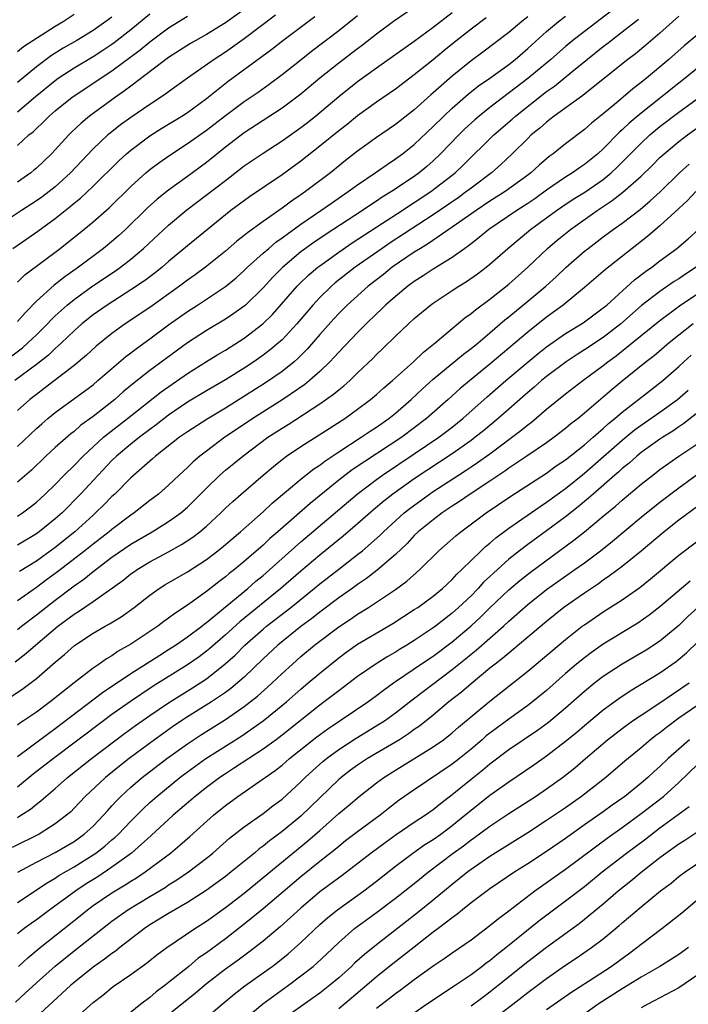
# Model space of a CAD drawing. Units: inches. Extents: x 2568000 to 2571000, y 1536000 to 1539000.
# Drawn here: x 2568945 to 2569016, y 1538501 to 1538605 of the extents above; entities that cross this region are included whole.
import ezdxf

# ---------------------------------------------------------------- set-up
doc = ezdxf.new("R2010")
doc.units = ezdxf.units.IN
doc.header["$MEASUREMENT"] = 0
doc.layers.add('LD25681536_2ft', color=133, linetype='Continuous')

msp = doc.modelspace()

# ---------------------------------------------------------------- linework, layer by layer
at = {"layer": 'LD25681536_2ft'}
for points, elevation in [([(2568987.7, 1538607), (2568984.8, 1538605), (2568983, 1538603.67), (2568981.51, 1538602.49), (2568981, 1538602.12), (2568979, 1538600.59), (2568976.99, 1538599), (2568975, 1538597.33), (2568974.58, 1538597), (2568973, 1538595.82), (2568969, 1538593.22), (2568967, 1538591.7), (2568965, 1538590.1), (2568963, 1538588.6), (2568961, 1538587.16), (2568959.79, 1538586.21), (2568958.74, 1538585.26), (2568956.43, 1538583), (2568955.68, 1538582.32), (2568955, 1538581.72), (2568954.12, 1538581), (2568951.45, 1538579), (2568950, 1538578), (2568948.88, 1538577.12), (2568947, 1538575.4), (2568945.81, 1538574.19), (2568945, 1538573.26)], 7566), ([(2568972.32, 1538605.68), (2568969, 1538603.18), (2568967, 1538601.76), (2568965.83, 1538601), (2568962.99, 1538599), (2568961, 1538597.58), (2568960.67, 1538597.33), (2568959, 1538596.24), (2568957, 1538594.85), (2568955.92, 1538594.07), (2568954.8, 1538593.2), (2568954.56, 1538593), (2568953, 1538591.54), (2568951.76, 1538590.24), (2568950.62, 1538589), (2568949, 1538587.51), (2568948.35, 1538587), (2568947.57, 1538586.43), (2568947, 1538586.03), (2568945.41, 1538585), (2568944.17, 1538584.17)], 7560), ([(2568944.39, 1538569.61), (2568945.52, 1538570.48), (2568946.11, 1538571), (2568947, 1538571.85), (2568948.16, 1538573), (2568948.56, 1538573.44), (2568949, 1538573.85), (2568950.27, 1538575), (2568951, 1538575.6), (2568952.98, 1538577.02), (2568955.37, 1538578.63), (2568955.89, 1538579), (2568957, 1538579.87), (2568958.35, 1538581), (2568961, 1538583.44), (2568962.94, 1538585.06), (2568967, 1538588.19), (2568969, 1538589.72), (2568971, 1538591.08), (2568973, 1538592.37), (2568975, 1538593.78), (2568975.69, 1538594.31), (2568976.54, 1538595), (2568979, 1538597.06), (2568981, 1538598.65), (2568983, 1538600.1), (2568987, 1538602.93), (2568989, 1538604.41), (2568991, 1538605.95)], 7568), ([(2568944.5, 1538581), (2568945.99, 1538582.01), (2568947.17, 1538582.82), (2568949, 1538584.16), (2568950.03, 1538585), (2568950.58, 1538585.42), (2568951, 1538585.78), (2568951.68, 1538586.32), (2568953, 1538587.59), (2568955.73, 1538590.27), (2568956.53, 1538591), (2568957, 1538591.4), (2568959, 1538592.9), (2568960.29, 1538593.71), (2568962.41, 1538595), (2568963, 1538595.39), (2568965, 1538596.86), (2568967.31, 1538598.69), (2568971.92, 1538602.08), (2568973.07, 1538603), (2568976.47, 1538605.53)], 7562), ([(2568994.6, 1538605.4), (2568993, 1538604.19), (2568991.23, 1538602.77), (2568990.11, 1538601.89), (2568989, 1538600.96), (2568987, 1538599.35), (2568985, 1538597.85), (2568983, 1538596.47), (2568981, 1538595.03), (2568979.88, 1538594.12), (2568979, 1538593.44), (2568977, 1538591.8), (2568975, 1538590.23), (2568973, 1538588.77), (2568969.56, 1538586.44), (2568967.59, 1538585), (2568967, 1538584.55), (2568963, 1538581.27), (2568961, 1538579.6), (2568960.31, 1538579), (2568959.58, 1538578.42), (2568958.43, 1538577.57), (2568957, 1538576.6), (2568954.49, 1538575), (2568953, 1538573.95), (2568951.81, 1538573), (2568951, 1538572.28), (2568949.66, 1538571), (2568949, 1538570.41), (2568948.29, 1538569.71), (2568947, 1538568.69), (2568944.73, 1538567)], 7570), ([(2568969, 1538606.28), (2568967, 1538604.86), (2568965, 1538603.64), (2568963.31, 1538602.69), (2568961, 1538601.2), (2568957, 1538598.18), (2568956.34, 1538597.66), (2568955.38, 1538597), (2568952.63, 1538595), (2568951.74, 1538594.26), (2568950.72, 1538593.28), (2568950.43, 1538593), (2568949, 1538591.41), (2568948.61, 1538591), (2568947, 1538589.47), (2568946.74, 1538589.26), (2568946.43, 1538589), (2568945, 1538588)], 7558), ([(2569007.87, 1538606.13), (2569005, 1538603.95), (2569003.78, 1538603), (2569003, 1538602.36), (2569001.44, 1538601), (2568999.03, 1538598.97), (2568995, 1538595.91), (2568993.86, 1538595), (2568993.4, 1538594.6), (2568992.36, 1538593.64), (2568991.7, 1538593), (2568989.77, 1538591), (2568989, 1538590.27), (2568988.32, 1538589.68), (2568987.52, 1538589), (2568987, 1538588.62), (2568984.57, 1538587), (2568983.59, 1538586.41), (2568983, 1538586), (2568982.39, 1538585.61), (2568981.5, 1538585), (2568977.56, 1538582.44), (2568976.37, 1538581.63), (2568975, 1538580.62), (2568973.04, 1538578.96), (2568972.04, 1538577.96), (2568971, 1538576.82), (2568969.15, 1538575), (2568969, 1538574.87), (2568967.91, 1538574.09), (2568967, 1538573.5), (2568965, 1538572.31), (2568963, 1538571), (2568959, 1538568.08), (2568957, 1538566.47), (2568956.2, 1538565.8), (2568955.29, 1538565), (2568955, 1538564.77), (2568953, 1538563.21), (2568951.72, 1538562.28), (2568951, 1538561.63), (2568950.64, 1538561.36), (2568949, 1538559.92), (2568948, 1538559), (2568946.47, 1538557.53), (2568945, 1538556.25)], 7576), ([(2568945, 1538595.46), (2568946.92, 1538597.08), (2568949, 1538598.77), (2568949.32, 1538599), (2568951, 1538600.09), (2568953, 1538601.3), (2568954.04, 1538601.96), (2568955, 1538602.62), (2568955.22, 1538602.78), (2568957, 1538604.17), (2568959, 1538605.81)], 7554), ([(2568945, 1538601.84), (2568945.64, 1538602.36), (2568949, 1538604.51), (2568949.82, 1538605), (2568951, 1538605.77)], 7550), ([(2568945, 1538577.42), (2568945.79, 1538578.21), (2568949.53, 1538581), (2568952.03, 1538583), (2568953, 1538583.8), (2568954.72, 1538585.28), (2568957, 1538587.55), (2568958.59, 1538589), (2568959, 1538589.34), (2568959.95, 1538590.05), (2568961.12, 1538590.88), (2568963, 1538592.09), (2568965, 1538593.52), (2568967, 1538595.06), (2568969, 1538596.55), (2568970.46, 1538597.54), (2568971.63, 1538598.37), (2568973, 1538599.4), (2568975.01, 1538601), (2568976.13, 1538601.87), (2568979, 1538604.04), (2568981, 1538605.65)], 7564), ([(2569015, 1538605.59), (2569013, 1538603.79), (2569011.49, 1538602.51), (2569010.4, 1538601.6), (2569009.6, 1538601), (2569007, 1538598.89), (2569004.83, 1538597.17), (2569001.81, 1538595), (2569001.36, 1538594.64), (2569001, 1538594.37), (2569000.28, 1538593.72), (2568999.38, 1538593), (2568999, 1538592.64), (2568997.35, 1538591), (2568996.14, 1538589.86), (2568995.16, 1538589), (2568993, 1538587.36), (2568992.54, 1538587), (2568991.64, 1538586.36), (2568989, 1538584.56), (2568984.43, 1538581.57), (2568983.59, 1538581), (2568980.75, 1538579), (2568978.64, 1538577.36), (2568978.23, 1538577), (2568977, 1538575.8), (2568976.25, 1538575), (2568974.55, 1538573), (2568973, 1538571.33), (2568972.64, 1538571), (2568971.75, 1538570.25), (2568971, 1538569.68), (2568970.02, 1538569), (2568969, 1538568.33), (2568967, 1538567.1), (2568965, 1538565.93), (2568963, 1538564.71), (2568961, 1538563.34), (2568959.69, 1538562.32), (2568959, 1538561.83), (2568957.9, 1538561), (2568957, 1538560.29), (2568955.48, 1538559), (2568955, 1538558.54), (2568953.53, 1538557), (2568951.68, 1538555), (2568949.72, 1538553), (2568949, 1538552.36), (2568947.29, 1538551), (2568947, 1538550.79), (2568945, 1538549.6)], 7580), ([(2568945, 1538560.04), (2568947, 1538561.94), (2568947.56, 1538562.44), (2568948.22, 1538563), (2568949, 1538563.63), (2568953, 1538566.57), (2568953.52, 1538567), (2568956.46, 1538569.54), (2568957, 1538569.94), (2568957.59, 1538570.41), (2568959, 1538571.43), (2568961, 1538572.91), (2568963, 1538574.32), (2568964.06, 1538575), (2568967, 1538576.95), (2568968.13, 1538577.87), (2568969, 1538578.65), (2568969.35, 1538579), (2568971, 1538580.48), (2568971.59, 1538581), (2568972.36, 1538581.64), (2568973, 1538582.1), (2568975, 1538583.57), (2568977.11, 1538585), (2568978.22, 1538585.78), (2568980.01, 1538587), (2568981, 1538587.74), (2568982.84, 1538589), (2568984.11, 1538589.89), (2568985, 1538590.46), (2568985.74, 1538591), (2568987, 1538591.99), (2568989, 1538593.88), (2568990.12, 1538595), (2568991, 1538595.83), (2568992.69, 1538597.31), (2568993.81, 1538598.19), (2568994.98, 1538599), (2568997, 1538600.46), (2568997.68, 1538601), (2568999, 1538602.14), (2568999.45, 1538602.55), (2569001, 1538603.94), (2569002.26, 1538605), (2569003, 1538605.59)], 7574), ([(2568945, 1538591.9), (2568946.21, 1538593), (2568946.65, 1538593.35), (2568947, 1538593.69), (2568947.69, 1538594.31), (2568948.36, 1538595), (2568949, 1538595.55), (2568950.8, 1538597), (2568955, 1538599.8), (2568957.99, 1538602.01), (2568959, 1538602.87), (2568961, 1538604.33), (2568963, 1538605.56)], 7556), ([(2568999, 1538605.49), (2568998.38, 1538605), (2568997, 1538603.84), (2568994.24, 1538601.76), (2568993, 1538600.85), (2568991, 1538599.24), (2568989, 1538597.46), (2568988.75, 1538597.25), (2568987, 1538595.67), (2568985, 1538594.1), (2568983, 1538592.72), (2568981, 1538591.3), (2568979.71, 1538590.29), (2568978.12, 1538589), (2568975.5, 1538587), (2568975, 1538586.65), (2568974, 1538586), (2568973, 1538585.24), (2568971, 1538583.85), (2568969.34, 1538582.66), (2568969, 1538582.36), (2568968.23, 1538581.77), (2568967, 1538580.69), (2568964.89, 1538579), (2568963.8, 1538578.2), (2568963, 1538577.64), (2568962.16, 1538577), (2568959, 1538574.75), (2568956.39, 1538573), (2568955, 1538572), (2568953.34, 1538570.66), (2568952.3, 1538569.7), (2568951, 1538568.61), (2568947.84, 1538566.16), (2568947, 1538565.53), (2568946.32, 1538565), (2568945, 1538563.83)], 7572), ([(2568955, 1538605.48), (2568954.36, 1538605), (2568953, 1538604.06), (2568951.27, 1538603), (2568949.83, 1538602.17), (2568948.59, 1538601.41), (2568947, 1538600.22), (2568945, 1538598.56)], 7552), ([(2568945, 1538552.66), (2568945.52, 1538553), (2568946.37, 1538553.63), (2568947, 1538554.14), (2568947.94, 1538555), (2568949, 1538556.02), (2568949.94, 1538557), (2568951, 1538558.03), (2568951.94, 1538559), (2568954.11, 1538561), (2568954.59, 1538561.41), (2568956.65, 1538563), (2568960.2, 1538565.8), (2568963, 1538567.75), (2568965, 1538569.03), (2568966.22, 1538569.78), (2568967, 1538570.24), (2568969, 1538571.49), (2568970.96, 1538573), (2568971.99, 1538574.01), (2568974.61, 1538577), (2568974.8, 1538577.2), (2568975.82, 1538578.18), (2568976.79, 1538579), (2568977, 1538579.16), (2568979, 1538580.59), (2568980.44, 1538581.57), (2568983.65, 1538583.65), (2568985.71, 1538585), (2568986.48, 1538585.52), (2568987, 1538585.84), (2568988.76, 1538587), (2568991, 1538588.74), (2568991.33, 1538589), (2568992.18, 1538589.82), (2568995.42, 1538593), (2568997.34, 1538594.66), (2568997.71, 1538595), (2569001, 1538597.59), (2569001.83, 1538598.17), (2569003.68, 1538599.68), (2569007, 1538602.35), (2569007.37, 1538602.63), (2569007.82, 1538603), (2569009, 1538603.9), (2569010.73, 1538605.27)], 7578), ([(2569017, 1538603.65), (2569015.57, 1538602.43), (2569013.94, 1538601), (2569011.58, 1538599), (2569011, 1538598.54), (2569010.12, 1538597.88), (2569009.12, 1538597), (2569008.4, 1538596.4), (2569007, 1538595.24), (2569005.75, 1538594.25), (2569005, 1538593.58), (2569003, 1538592.06), (2569001.7, 1538591), (2569001.29, 1538590.71), (2569001, 1538590.48), (2569000.2, 1538589.8), (2568999.35, 1538589), (2568999, 1538588.73), (2568996.63, 1538587), (2568995, 1538585.98), (2568993.53, 1538585), (2568991, 1538583.23), (2568988.5, 1538581.5), (2568987.64, 1538581), (2568987, 1538580.59), (2568984.66, 1538579), (2568983.75, 1538578.25), (2568982.12, 1538577), (2568979.91, 1538575), (2568979, 1538574.09), (2568978.47, 1538573.53), (2568977, 1538571.88), (2568975.67, 1538570.33), (2568974.66, 1538569.34), (2568974.27, 1538569), (2568973, 1538567.98), (2568971.25, 1538566.75), (2568967, 1538564.1), (2568965.07, 1538562.93), (2568963, 1538561.59), (2568962.16, 1538561), (2568959.59, 1538559), (2568959.28, 1538558.72), (2568959, 1538558.48), (2568957, 1538556.7), (2568955.31, 1538555), (2568955, 1538554.72), (2568954.15, 1538553.85), (2568953.27, 1538553), (2568953, 1538552.77), (2568951.07, 1538551), (2568949, 1538549.34), (2568947, 1538547.91), (2568945.2, 1538546.8)], 7582), ([(2569017, 1538600.1), (2569015.65, 1538599), (2569015, 1538598.5), (2569011, 1538595.32), (2569009.74, 1538594.26), (2569009, 1538593.53), (2569008.71, 1538593.29), (2569007, 1538591.52), (2569006.42, 1538591), (2569005, 1538589.86), (2569004.48, 1538589.52), (2569003.75, 1538589), (2569003, 1538588.54), (2569001, 1538587.15), (2568999.75, 1538586.25), (2568999, 1538585.74), (2568997.84, 1538585), (2568994.88, 1538583), (2568993.86, 1538582.14), (2568993, 1538581.49), (2568992.73, 1538581.27), (2568992.33, 1538581), (2568991, 1538580.04), (2568989, 1538578.81), (2568987.92, 1538578.08), (2568987, 1538577.5), (2568986.31, 1538577), (2568985, 1538575.92), (2568983.96, 1538575), (2568983.48, 1538574.52), (2568983, 1538574.08), (2568981.89, 1538573), (2568981, 1538572.11), (2568979, 1538570.02), (2568978.53, 1538569.47), (2568978.07, 1538569), (2568977, 1538567.98), (2568975.89, 1538567), (2568975.4, 1538566.6), (2568973.1, 1538565), (2568969.91, 1538563), (2568968.17, 1538561.83), (2568966.96, 1538561), (2568965, 1538559.55), (2568964.29, 1538559), (2568963.59, 1538558.41), (2568963, 1538557.81), (2568962.1, 1538557), (2568961, 1538555.95), (2568959.91, 1538555), (2568959, 1538554.31), (2568957.34, 1538553), (2568957, 1538552.77), (2568955, 1538551.26), (2568954.7, 1538551), (2568953, 1538549.7), (2568952.13, 1538549), (2568949.24, 1538546.76), (2568948.08, 1538545.92), (2568947, 1538545.1), (2568945, 1538543.68)], 7584), ([(2568945, 1538540.66), (2568945.42, 1538541), (2568947, 1538542.21), (2568947.99, 1538543), (2568949, 1538543.77), (2568951, 1538545.29), (2568952.01, 1538545.99), (2568953, 1538546.81), (2568955, 1538548.3), (2568957, 1538549.68), (2568959.25, 1538551), (2568961, 1538552.08), (2568962.28, 1538553), (2568963, 1538553.62), (2568963.7, 1538554.3), (2568965, 1538555.63), (2568966.42, 1538557), (2568967, 1538557.51), (2568968.84, 1538559), (2568971.5, 1538561), (2568973, 1538561.97), (2568973.65, 1538562.35), (2568977, 1538564.55), (2568978.44, 1538565.56), (2568979, 1538566.03), (2568979.55, 1538566.45), (2568980.16, 1538567), (2568981, 1538567.83), (2568982.63, 1538569.37), (2568983, 1538569.76), (2568983.64, 1538570.36), (2568985, 1538571.7), (2568986.38, 1538573), (2568987, 1538573.56), (2568988.73, 1538575), (2568989, 1538575.2), (2568991, 1538576.53), (2568991.71, 1538577), (2568992.51, 1538577.49), (2568993.69, 1538578.31), (2568994.61, 1538579), (2568995, 1538579.31), (2568996.89, 1538581), (2568999.29, 1538583), (2569002.04, 1538585), (2569002.61, 1538585.39), (2569003.81, 1538586.19), (2569005.04, 1538586.96), (2569007, 1538588.3), (2569007.85, 1538589), (2569008.45, 1538589.55), (2569011, 1538592.13), (2569011.94, 1538593), (2569013, 1538593.89), (2569015, 1538595.41), (2569019, 1538598.3)], 7586), ([(2568944.77, 1538537.23), (2568945.89, 1538538.11), (2568946.9, 1538539), (2568949.27, 1538541), (2568951, 1538542.3), (2568951.44, 1538542.56), (2568953, 1538543.64), (2568956.15, 1538545.85), (2568957, 1538546.54), (2568957.27, 1538546.73), (2568957.66, 1538547), (2568959, 1538547.82), (2568961, 1538548.89), (2568962.36, 1538549.64), (2568963.56, 1538550.44), (2568964.29, 1538551), (2568965, 1538551.61), (2568966.51, 1538553), (2568967, 1538553.49), (2568967.78, 1538554.22), (2568968.66, 1538555), (2568970.99, 1538557), (2568972.08, 1538557.92), (2568973, 1538558.66), (2568973.46, 1538559), (2568975, 1538560.03), (2568976.81, 1538561.19), (2568979.63, 1538563), (2568981, 1538563.97), (2568982.37, 1538565), (2568983, 1538565.54), (2568983.77, 1538566.23), (2568984.69, 1538567), (2568986.93, 1538569), (2568987.97, 1538570.03), (2568989.19, 1538571), (2568991, 1538572.53), (2568992.36, 1538573.64), (2568993, 1538574.09), (2568993.49, 1538574.51), (2568995, 1538575.62), (2568997, 1538577.21), (2568999, 1538579), (2569001.1, 1538581), (2569002.13, 1538581.87), (2569003.53, 1538583), (2569006.35, 1538585), (2569007.95, 1538586.05), (2569009.06, 1538586.94), (2569011, 1538588.63), (2569012.2, 1538589.8), (2569013, 1538590.6), (2569013.43, 1538591), (2569015, 1538592.31), (2569015.92, 1538593), (2569019, 1538595.19)], 7588), ([(2568944.4, 1538533.6), (2568945.6, 1538534.4), (2568947, 1538535.46), (2568949, 1538537.22), (2568949.97, 1538538.03), (2568951.03, 1538538.97), (2568953, 1538540.27), (2568954.28, 1538541), (2568954.75, 1538541.25), (2568955.99, 1538542.01), (2568957.36, 1538543), (2568959, 1538544.29), (2568960, 1538545), (2568960.61, 1538545.39), (2568963, 1538546.78), (2568965, 1538548.08), (2568966.21, 1538549), (2568967, 1538549.64), (2568967.73, 1538550.27), (2568968.6, 1538551), (2568971, 1538553.13), (2568971.96, 1538554.04), (2568975, 1538556.57), (2568976.35, 1538557.65), (2568977, 1538558.07), (2568977.52, 1538558.48), (2568979, 1538559.46), (2568981.39, 1538561), (2568982.34, 1538561.66), (2568983, 1538562.08), (2568984.31, 1538563), (2568985, 1538563.55), (2568986.66, 1538565), (2568987.87, 1538566.13), (2568989, 1538567.15), (2568992.19, 1538569.81), (2568993, 1538570.4), (2568993.75, 1538571), (2568995, 1538572.05), (2568996.58, 1538573.42), (2568997, 1538573.75), (2568999, 1538575.4), (2569000.91, 1538577), (2569002, 1538578), (2569003.06, 1538579), (2569005, 1538580.69), (2569005.39, 1538581), (2569007, 1538582.21), (2569008.06, 1538583), (2569009, 1538583.67), (2569010.89, 1538585.11), (2569011.98, 1538586.02), (2569013.02, 1538586.98), (2569015.06, 1538589), (2569016.09, 1538589.91)], 7590), ([(2569016.81, 1538587), (2569015.93, 1538586.07), (2569015, 1538585.23), (2569013, 1538583.38), (2569011.72, 1538582.28), (2569007.23, 1538578.77), (2569005, 1538576.84), (2569002.77, 1538575), (2569001, 1538573.71), (2568999, 1538572.12), (2568995, 1538568.75), (2568991.85, 1538566.15), (2568990.58, 1538565), (2568988.29, 1538563), (2568985.67, 1538561), (2568980.44, 1538557.56), (2568979, 1538556.47), (2568975.99, 1538554.01), (2568972.57, 1538551), (2568971.72, 1538550.28), (2568971, 1538549.6), (2568969, 1538547.85), (2568967.96, 1538547), (2568967.42, 1538546.58), (2568967, 1538546.22), (2568966.3, 1538545.7), (2568965, 1538544.67), (2568963, 1538543.24), (2568961.64, 1538542.36), (2568961, 1538541.86), (2568960.5, 1538541.5), (2568959.85, 1538541), (2568957, 1538539.1), (2568955.65, 1538538.35), (2568955, 1538537.89), (2568954.43, 1538537.57), (2568953.63, 1538537), (2568953, 1538536.58), (2568951, 1538535.03), (2568948.47, 1538533), (2568947, 1538531.92), (2568945.65, 1538531), (2568945.25, 1538530.75), (2568945, 1538530.55)], 7592), ([(2568945, 1538527.22), (2568948.3, 1538529.7), (2568949, 1538530.18), (2568954.01, 1538533.99), (2568957, 1538535.99), (2568960.05, 1538537.95), (2568961, 1538538.53), (2568961.73, 1538539), (2568963, 1538539.88), (2568964.5, 1538541), (2568964.77, 1538541.23), (2568965, 1538541.39), (2568969.38, 1538545), (2568970.24, 1538545.76), (2568971, 1538546.38), (2568975, 1538549.93), (2568980.95, 1538555), (2568983, 1538556.53), (2568983.65, 1538557), (2568987, 1538559.24), (2568989.58, 1538561), (2568991, 1538562.09), (2568992.15, 1538563), (2568994.72, 1538565.28), (2568996.69, 1538567), (2568999.06, 1538569), (2569000.12, 1538569.88), (2569001, 1538570.58), (2569003, 1538571.99), (2569004.87, 1538573.13), (2569007, 1538574.69), (2569007.37, 1538575), (2569010.32, 1538577.68), (2569011.46, 1538578.55), (2569012.13, 1538579), (2569013, 1538579.67), (2569014.78, 1538581), (2569015.98, 1538582.02), (2569017.08, 1538583)], 7594), ([(2569016.83, 1538579), (2569015.72, 1538578.28), (2569015, 1538577.78), (2569014.52, 1538577.48), (2569013, 1538576.45), (2569011.06, 1538574.94), (2569008.86, 1538573), (2569007, 1538571.58), (2569005, 1538570.25), (2569004.23, 1538569.77), (2569003.06, 1538569), (2569001, 1538567.44), (2569000.47, 1538567), (2568999.69, 1538566.31), (2568999, 1538565.73), (2568995.87, 1538563), (2568994.31, 1538561.69), (2568993.44, 1538561), (2568993, 1538560.67), (2568991, 1538559.26), (2568987, 1538556.6), (2568984.74, 1538555), (2568983.76, 1538554.24), (2568982.68, 1538553.32), (2568981, 1538551.84), (2568979.47, 1538550.53), (2568977, 1538548.54), (2568975, 1538546.84), (2568972.88, 1538545), (2568968.53, 1538541.47), (2568967, 1538540.08), (2568965.35, 1538538.65), (2568965, 1538538.36), (2568964.22, 1538537.78), (2568963, 1538536.92), (2568959.35, 1538534.65), (2568956.95, 1538533.05), (2568955, 1538531.66), (2568954.1, 1538531), (2568948.8, 1538527), (2568946.66, 1538525.34), (2568945, 1538523.99)], 7596), ([(2568945, 1538520.78), (2568945.37, 1538521), (2568946.36, 1538521.64), (2568947, 1538522.17), (2568947.48, 1538522.52), (2568947.99, 1538523), (2568949, 1538523.84), (2568950.3, 1538525), (2568952.82, 1538527), (2568956.34, 1538529.66), (2568957.49, 1538530.51), (2568959, 1538531.57), (2568961, 1538532.91), (2568963.52, 1538534.48), (2568965, 1538535.45), (2568966.99, 1538537.01), (2568968.04, 1538537.96), (2568969.07, 1538539), (2568971, 1538540.69), (2568971.37, 1538541), (2568973.93, 1538543), (2568976.41, 1538545), (2568977, 1538545.49), (2568979, 1538547.06), (2568981, 1538548.6), (2568981.5, 1538549), (2568983.37, 1538550.63), (2568983.73, 1538551), (2568985.93, 1538553), (2568986.52, 1538553.48), (2568988.6, 1538555), (2568989, 1538555.27), (2568991.66, 1538557), (2568992.48, 1538557.52), (2568993, 1538557.87), (2568993.68, 1538558.32), (2568995, 1538559.27), (2568998.28, 1538561.72), (2568999, 1538562.33), (2568999.39, 1538562.61), (2569001, 1538563.98), (2569003, 1538565.59), (2569004.85, 1538567), (2569007, 1538568.61), (2569007.48, 1538569), (2569008.36, 1538569.64), (2569010.07, 1538571), (2569013, 1538573.38), (2569015.08, 1538574.92), (2569017, 1538576.21)], 7598), ([(2569016.52, 1538573), (2569015, 1538571.82), (2569013.97, 1538571), (2569012.37, 1538569.63), (2569011.54, 1538569), (2569009, 1538566.94), (2569007.94, 1538566.06), (2569007, 1538565.24), (2569005, 1538563.55), (2569004.33, 1538563), (2569003.57, 1538562.43), (2569003, 1538561.93), (2569001.8, 1538561), (2569001, 1538560.43), (2568998.92, 1538559), (2568997, 1538557.72), (2568996.58, 1538557.42), (2568995, 1538556.36), (2568992.91, 1538555), (2568991.78, 1538554.22), (2568991, 1538553.71), (2568990.58, 1538553.42), (2568989.95, 1538553), (2568989, 1538552.28), (2568987.42, 1538551), (2568987, 1538550.6), (2568986.23, 1538549.77), (2568985, 1538548.61), (2568983.07, 1538546.93), (2568981.94, 1538546.06), (2568981, 1538545.42), (2568980.43, 1538545), (2568979, 1538544), (2568977, 1538542.51), (2568976.16, 1538541.84), (2568975, 1538540.98), (2568972.54, 1538539), (2568971, 1538537.56), (2568969, 1538535.63), (2568968.28, 1538535), (2568967.58, 1538534.42), (2568967, 1538533.99), (2568965.55, 1538533), (2568963, 1538531.4), (2568961.55, 1538530.45), (2568960.37, 1538529.63), (2568959.5, 1538529), (2568956.81, 1538527), (2568955.79, 1538526.21), (2568954.3, 1538525), (2568952.18, 1538523), (2568951, 1538521.74), (2568950.63, 1538521.37), (2568950.2, 1538521), (2568949, 1538520.09), (2568947.31, 1538519), (2568944.43, 1538517.57)], 7600), ([(2568945.03, 1538514.97), (2568947, 1538516.02), (2568949, 1538517.06), (2568951, 1538518.24), (2568952.07, 1538519), (2568953, 1538519.85), (2568954.12, 1538521), (2568954.52, 1538521.48), (2568955, 1538521.99), (2568955.47, 1538522.53), (2568955.95, 1538523), (2568957, 1538523.96), (2568958.21, 1538525), (2568960.81, 1538527), (2568963, 1538528.57), (2568964.46, 1538529.54), (2568967, 1538531.12), (2568969, 1538532.51), (2568969.64, 1538533), (2568970.39, 1538533.61), (2568971.46, 1538534.54), (2568971.96, 1538535), (2568973, 1538536), (2568974.09, 1538537), (2568975, 1538537.81), (2568976.42, 1538539), (2568979, 1538540.96), (2568980.24, 1538541.76), (2568981, 1538542.29), (2568982.14, 1538543), (2568983, 1538543.56), (2568985, 1538544.91), (2568986.22, 1538545.78), (2568987.59, 1538547), (2568989.6, 1538549), (2568991.41, 1538550.59), (2568991.91, 1538551), (2568994.59, 1538553), (2568997.22, 1538554.78), (2569001, 1538557.21), (2569002.03, 1538557.97), (2569003, 1538558.62), (2569005, 1538560.2), (2569005.93, 1538561), (2569006.48, 1538561.52), (2569007, 1538561.94), (2569007.55, 1538562.45), (2569008.23, 1538563), (2569009, 1538563.67), (2569012, 1538566), (2569013, 1538566.75), (2569013.31, 1538567), (2569015, 1538568.51), (2569015.52, 1538569), (2569016.3, 1538569.7)], 7602), ([(2568945, 1538511.77), (2568948.15, 1538513.85), (2568949, 1538514.34), (2568949.39, 1538514.61), (2568951, 1538515.54), (2568953, 1538516.8), (2568953.29, 1538517), (2568954.26, 1538517.74), (2568955, 1538518.39), (2568955.33, 1538518.67), (2568955.68, 1538519), (2568957, 1538520.38), (2568958.31, 1538521.69), (2568959, 1538522.34), (2568959.74, 1538523), (2568962.19, 1538525), (2568963, 1538525.61), (2568964.93, 1538527), (2568968.65, 1538529.35), (2568971.01, 1538530.99), (2568973.46, 1538533), (2568975, 1538534.35), (2568975.78, 1538535), (2568977, 1538536.05), (2568979, 1538537.67), (2568979.76, 1538538.24), (2568981, 1538539.1), (2568984.71, 1538541.29), (2568987, 1538542.76), (2568987.36, 1538543), (2568989, 1538544.19), (2568989.98, 1538545), (2568991, 1538545.96), (2568991.49, 1538546.51), (2568992.03, 1538547), (2568994.08, 1538549), (2568994.55, 1538549.45), (2568995, 1538549.81), (2568995.63, 1538550.37), (2568997, 1538551.39), (2569000.31, 1538553.69), (2569001, 1538554.14), (2569003, 1538555.6), (2569005, 1538557.22), (2569007.03, 1538558.97), (2569009, 1538560.7), (2569010.26, 1538561.74), (2569011, 1538562.29), (2569013, 1538563.66), (2569014.85, 1538565), (2569016, 1538566)], 7604), ([(2569017, 1538563.61), (2569015.54, 1538562.46), (2569015, 1538562.1), (2569014.36, 1538561.64), (2569013.31, 1538561), (2569013, 1538560.8), (2569011, 1538559.38), (2569010.54, 1538559), (2569009.73, 1538558.27), (2569009, 1538557.69), (2569008.65, 1538557.35), (2569008.22, 1538557), (2569005.93, 1538555), (2569005.44, 1538554.56), (2569004.36, 1538553.64), (2569003, 1538552.57), (2569001, 1538551.1), (2568999, 1538549.65), (2568998.15, 1538549), (2568997, 1538548.09), (2568995.37, 1538546.63), (2568995, 1538546.27), (2568994.34, 1538545.66), (2568993.75, 1538545), (2568993, 1538544.24), (2568991.69, 1538543), (2568991, 1538542.38), (2568989.23, 1538541), (2568989, 1538540.83), (2568987, 1538539.49), (2568986.2, 1538539), (2568985.44, 1538538.56), (2568985, 1538538.27), (2568984.19, 1538537.81), (2568982.96, 1538537.04), (2568981, 1538535.68), (2568979.48, 1538534.52), (2568979, 1538534.18), (2568977.47, 1538533), (2568977, 1538532.66), (2568973, 1538529.47), (2568972.38, 1538529), (2568971, 1538528), (2568967.98, 1538526.02), (2568967, 1538525.4), (2568966.41, 1538525), (2568965, 1538523.95), (2568963.79, 1538523), (2568961.48, 1538521), (2568959.15, 1538518.85), (2568957.07, 1538517), (2568955, 1538515.49), (2568953.5, 1538514.5), (2568952.27, 1538513.73), (2568951.17, 1538513), (2568948.43, 1538511), (2568947, 1538509.92), (2568946.45, 1538509.55), (2568945.71, 1538509), (2568945, 1538508.44)], 7606), ([(2568945.12, 1538505), (2568946.09, 1538505.91), (2568947.41, 1538507), (2568951.63, 1538510.37), (2568952.4, 1538511), (2568953, 1538511.44), (2568955, 1538512.79), (2568956.38, 1538513.62), (2568957, 1538514.04), (2568957.61, 1538514.39), (2568958.52, 1538515), (2568961.19, 1538517), (2568962.18, 1538517.82), (2568963.25, 1538518.75), (2568965.73, 1538521), (2568967, 1538522.04), (2568968.31, 1538523), (2568971, 1538524.84), (2568971.2, 1538525), (2568972.27, 1538525.73), (2568973, 1538526.31), (2568973.8, 1538527), (2568976.69, 1538529.31), (2568977.84, 1538530.16), (2568982.08, 1538533), (2568983, 1538533.68), (2568983.75, 1538534.25), (2568984.79, 1538535), (2568987, 1538536.48), (2568988.49, 1538537.51), (2568989, 1538537.83), (2568991, 1538539.34), (2568993, 1538541.05), (2568994.02, 1538541.98), (2568995, 1538542.95), (2568997, 1538544.86), (2568998.16, 1538545.84), (2568999.28, 1538546.72), (2569003.89, 1538550.11), (2569005.02, 1538551), (2569007, 1538552.65), (2569008.28, 1538553.72), (2569009, 1538554.36), (2569011, 1538556.03), (2569012.23, 1538557), (2569013, 1538557.59), (2569015, 1538559), (2569017, 1538560.36)], 7608), ([(2568944.79, 1538501.21), (2568945.83, 1538502.17), (2568947, 1538503.26), (2568948.98, 1538505.02), (2568951, 1538506.65), (2568953.98, 1538509), (2568955, 1538509.78), (2568956.68, 1538511), (2568959, 1538512.41), (2568960.63, 1538513.37), (2568961, 1538513.63), (2568961.85, 1538514.15), (2568963.1, 1538515), (2568965, 1538516.45), (2568965.69, 1538517), (2568967.44, 1538518.56), (2568969, 1538519.78), (2568971, 1538521.19), (2568972.01, 1538521.99), (2568973, 1538522.72), (2568975, 1538524.54), (2568975.46, 1538525), (2568976.26, 1538525.74), (2568977.31, 1538526.69), (2568977.7, 1538527), (2568979, 1538527.97), (2568980.84, 1538529.16), (2568983.33, 1538530.67), (2568983.83, 1538531), (2568985, 1538531.84), (2568986.78, 1538533.22), (2568991, 1538536.42), (2568992.43, 1538537.57), (2568993, 1538538.06), (2568993.53, 1538538.47), (2568996.43, 1538541), (2568997, 1538541.53), (2568999, 1538543.29), (2569001, 1538544.89), (2569003.99, 1538547), (2569005, 1538547.73), (2569006.69, 1538549), (2569007.99, 1538550.01), (2569011, 1538552.54), (2569013, 1538554.13), (2569015, 1538555.66), (2569016.84, 1538557)], 7610), ([(2569017, 1538553.71), (2569015, 1538552.22), (2569013.43, 1538551), (2569011, 1538548.96), (2569009, 1538547.33), (2569007.67, 1538546.33), (2569007, 1538545.88), (2569006.49, 1538545.51), (2569005, 1538544.52), (2569002.84, 1538543), (2569001, 1538541.51), (2568997.47, 1538538.53), (2568997, 1538538.17), (2568996.38, 1538537.62), (2568995.55, 1538537), (2568995, 1538536.56), (2568993, 1538534.92), (2568991.98, 1538534.02), (2568990.67, 1538533), (2568989, 1538531.6), (2568987.56, 1538530.44), (2568987, 1538530.06), (2568986.38, 1538529.62), (2568985.42, 1538529), (2568982.03, 1538527), (2568981, 1538526.31), (2568980.24, 1538525.76), (2568979.26, 1538525), (2568979, 1538524.77), (2568975, 1538520.92), (2568973, 1538519.27), (2568971.69, 1538518.31), (2568971, 1538517.73), (2568970.57, 1538517.43), (2568970.07, 1538517), (2568967.61, 1538515), (2568967, 1538514.52), (2568964.96, 1538513.04), (2568963, 1538511.77), (2568961, 1538510.61), (2568960.01, 1538509.99), (2568959, 1538509.39), (2568958.43, 1538509), (2568955.83, 1538507), (2568955.37, 1538506.63), (2568955, 1538506.38), (2568954.22, 1538505.78), (2568953, 1538504.92), (2568951, 1538503.31), (2568950.64, 1538503), (2568948.75, 1538501.25), (2568947, 1538499.68)], 7612), ([(2568950.59, 1538499), (2568953, 1538501.17), (2568954.04, 1538501.96), (2568955.14, 1538502.86), (2568957, 1538504.14), (2568958.66, 1538505.34), (2568959.76, 1538506.24), (2568960.79, 1538507), (2568963.77, 1538509), (2568965, 1538509.79), (2568967, 1538511.23), (2568969, 1538512.77), (2568971, 1538514.4), (2568974.15, 1538517), (2568975.73, 1538518.28), (2568977, 1538519.38), (2568979, 1538521.17), (2568980, 1538522), (2568981.15, 1538523), (2568983, 1538524.43), (2568983.77, 1538525), (2568985, 1538525.78), (2568989, 1538528.23), (2568990.1, 1538529), (2568991, 1538529.71), (2568991.68, 1538530.32), (2568995, 1538533.07), (2568999, 1538536.25), (2569003, 1538539.61), (2569004.78, 1538541), (2569005, 1538541.17), (2569007, 1538542.52), (2569009, 1538543.8), (2569010.88, 1538545.12), (2569011.99, 1538546.01), (2569015, 1538548.52), (2569017, 1538550.05)], 7614), ([(2569016.21, 1538545.79), (2569013, 1538543.05), (2569011.84, 1538542.16), (2569010.66, 1538541.34), (2569007, 1538539.1), (2569005.76, 1538538.24), (2569005, 1538537.67), (2569004.17, 1538537), (2569003, 1538535.99), (2569001, 1538534.21), (2568999.52, 1538533), (2568999, 1538532.61), (2568997, 1538531.18), (2568995, 1538529.69), (2568994.61, 1538529.39), (2568994.18, 1538529), (2568993, 1538528), (2568991.78, 1538527), (2568991, 1538526.39), (2568987, 1538523.7), (2568985.41, 1538522.59), (2568984.27, 1538521.73), (2568983.38, 1538521), (2568981, 1538519.25), (2568979.73, 1538518.28), (2568979, 1538517.71), (2568978.62, 1538517.38), (2568977, 1538516.11), (2568975, 1538514.49), (2568971, 1538511.09), (2568969, 1538509.47), (2568967, 1538507.93), (2568965, 1538506.45), (2568964.14, 1538505.86), (2568963.12, 1538505), (2568961, 1538503.29), (2568960.63, 1538503), (2568959.69, 1538502.31), (2568959, 1538501.72), (2568958.06, 1538501), (2568955.58, 1538499)], 7616), ([(2569017.02, 1538543), (2569015.96, 1538542.04), (2569015, 1538541.09), (2569013, 1538539.43), (2569011.53, 1538538.47), (2569009, 1538536.99), (2569007, 1538535.68), (2569006.12, 1538535), (2569005, 1538534.09), (2569003, 1538532.32), (2569001.19, 1538530.81), (2569000.03, 1538529.97), (2568997, 1538527.91), (2568995, 1538526.41), (2568994.24, 1538525.76), (2568993, 1538524.78), (2568991, 1538523.15), (2568989.78, 1538522.22), (2568989, 1538521.58), (2568988.18, 1538521), (2568987, 1538520.24), (2568985.08, 1538518.92), (2568983.91, 1538518.09), (2568982.45, 1538517), (2568979.37, 1538514.63), (2568977, 1538512.88), (2568975, 1538511.18), (2568972.8, 1538509.2), (2568971, 1538507.69), (2568969.5, 1538506.5), (2568968.34, 1538505.66), (2568967, 1538504.7), (2568965, 1538503.16), (2568963.84, 1538502.16), (2568961, 1538499.87)], 7618), ([(2568965, 1538499.6), (2568966.65, 1538501), (2568967.94, 1538502.06), (2568969.07, 1538502.93), (2568971, 1538504.31), (2568971.94, 1538505), (2568972.54, 1538505.46), (2568973.65, 1538506.35), (2568975, 1538507.54), (2568977, 1538509.43), (2568977.83, 1538510.17), (2568978.86, 1538511), (2568981.64, 1538513), (2568983, 1538514.04), (2568985, 1538515.62), (2568986.83, 1538517), (2568988.11, 1538517.89), (2568989, 1538518.44), (2568989.79, 1538519), (2568991, 1538519.9), (2568992.36, 1538521), (2568993, 1538521.55), (2568995, 1538523.11), (2568997, 1538524.53), (2568999.66, 1538526.34), (2569001, 1538527.29), (2569003, 1538528.84), (2569004.19, 1538529.81), (2569005, 1538530.51), (2569007, 1538532.16), (2569008.63, 1538533.37), (2569009.83, 1538534.17), (2569013, 1538536.08), (2569014.72, 1538537.28), (2569015.82, 1538538.18), (2569017, 1538539.34)], 7620), ([(2568969, 1538499.38), (2568970.97, 1538501.03), (2568972.12, 1538501.88), (2568973.69, 1538503), (2568975, 1538503.99), (2568976.28, 1538505), (2568976.67, 1538505.33), (2568977.71, 1538506.29), (2568979, 1538507.54), (2568980.68, 1538509), (2568983, 1538510.71), (2568985, 1538512.22), (2568987, 1538513.79), (2568988.5, 1538515), (2568991.12, 1538517), (2568992.22, 1538517.78), (2568993, 1538518.4), (2568993.36, 1538518.64), (2568995, 1538519.86), (2568997, 1538521.17), (2568999.84, 1538523), (2569001, 1538523.79), (2569002.69, 1538525), (2569003.98, 1538526.02), (2569005.11, 1538527), (2569007.46, 1538529), (2569009, 1538530.19), (2569010.11, 1538531), (2569011, 1538531.61), (2569012.76, 1538532.76), (2569016.08, 1538535)], 7622), ([(2569017, 1538532.65), (2569015, 1538531.26), (2569013.7, 1538530.3), (2569013, 1538529.74), (2569012.57, 1538529.43), (2569012.01, 1538529), (2569011, 1538528.14), (2569009.27, 1538526.73), (2569007.26, 1538525), (2569004.71, 1538523), (2569003, 1538521.8), (2569001, 1538520.44), (2568999, 1538519.14), (2568995, 1538516.63), (2568993, 1538515.26), (2568992.65, 1538515), (2568991.74, 1538514.26), (2568991, 1538513.68), (2568989, 1538512.01), (2568987.33, 1538510.67), (2568983, 1538507.3), (2568981.72, 1538506.28), (2568980.67, 1538505.33), (2568980.34, 1538505), (2568979, 1538503.79), (2568978.07, 1538503), (2568977, 1538502.18), (2568976.31, 1538501.69), (2568973, 1538499.36)], 7624), ([(2569016.12, 1538529), (2569013.87, 1538527), (2569013, 1538526.17), (2569012.37, 1538525.62), (2569011.71, 1538525), (2569011, 1538524.4), (2569009.27, 1538523), (2569007.94, 1538522.06), (2569007, 1538521.37), (2569005, 1538519.98), (2569003, 1538518.55), (2569001, 1538517.17), (2568999, 1538515.86), (2568997.65, 1538515), (2568995, 1538513.21), (2568993, 1538511.72), (2568992.1, 1538511), (2568991.5, 1538510.5), (2568991, 1538510.15), (2568989.52, 1538509), (2568989, 1538508.61), (2568987, 1538507.05), (2568985.86, 1538506.14), (2568984.73, 1538505.27), (2568983, 1538503.89), (2568981.98, 1538503), (2568980.36, 1538501.64), (2568979, 1538500.52)], 7626), ([(2568983, 1538500.59), (2568984.36, 1538501.64), (2568985, 1538502.15), (2568985.5, 1538502.5), (2568987, 1538503.62), (2568989, 1538505.05), (2568990.17, 1538505.83), (2568991, 1538506.45), (2568993, 1538507.83), (2568995, 1538509.33), (2568995.91, 1538510.09), (2568997, 1538510.89), (2568999.76, 1538513), (2569003, 1538515.29), (2569007.41, 1538518.58), (2569009, 1538519.71), (2569011, 1538521.17), (2569013.36, 1538523), (2569015, 1538524.46), (2569017, 1538526.39)], 7628), ([(2568987, 1538500.08), (2568988.3, 1538501), (2568991.34, 1538503), (2568993, 1538504.14), (2568994.15, 1538505), (2568994.62, 1538505.38), (2568995, 1538505.64), (2568995.73, 1538506.27), (2568996.67, 1538507), (2569000.18, 1538509.82), (2569003, 1538511.94), (2569005, 1538513.47), (2569006.89, 1538515), (2569009.46, 1538517), (2569011.49, 1538518.51), (2569013, 1538519.67), (2569016.08, 1538521.92)], 7630), ([(2568993, 1538500.82), (2568994.24, 1538501.76), (2568995, 1538502.3), (2568995.89, 1538503), (2568999, 1538505.51), (2569001, 1538507.04), (2569004.44, 1538509.56), (2569005, 1538510.01), (2569007, 1538511.64), (2569008.57, 1538513), (2569009.93, 1538514.07), (2569011, 1538514.98), (2569013, 1538516.53), (2569013.63, 1538517), (2569015, 1538517.97), (2569015.63, 1538518.37), (2569017, 1538519.29)], 7632), ([(2568993.77, 1538498.23), (2568997.44, 1538501), (2568999, 1538502.23), (2569001, 1538503.74), (2569003, 1538505.14), (2569004.12, 1538505.88), (2569005.75, 1538507), (2569007, 1538507.93), (2569008.68, 1538509.32), (2569009, 1538509.61), (2569011, 1538511.32), (2569013.06, 1538513), (2569014.17, 1538513.83), (2569015, 1538514.51), (2569015.65, 1538515), (2569018.84, 1538517.16)], 7634), ([(2569001, 1538500.43), (2569002.5, 1538501.5), (2569003.68, 1538502.32), (2569005.43, 1538503.43), (2569007.82, 1538505), (2569009.66, 1538506.34), (2569010.55, 1538507), (2569011, 1538507.36), (2569013.21, 1538509), (2569015.31, 1538510.69), (2569018.06, 1538513)], 7636), ([(2569016.01, 1538507), (2569015, 1538506.27), (2569014.23, 1538505.77), (2569012.99, 1538505), (2569011, 1538503.87), (2569009.62, 1538503), (2569009, 1538502.64), (2569006.46, 1538501), (2569003.68, 1538499)], 7638), ([(2569017, 1538504.11), (2569015, 1538502.75), (2569013, 1538501.66), (2569011.72, 1538501), (2569011, 1538500.61)], 7640)]:
    msp.add_lwpolyline(points, dxfattribs=dict(at, elevation=elevation))

doc.saveas('drawing.dxf')
